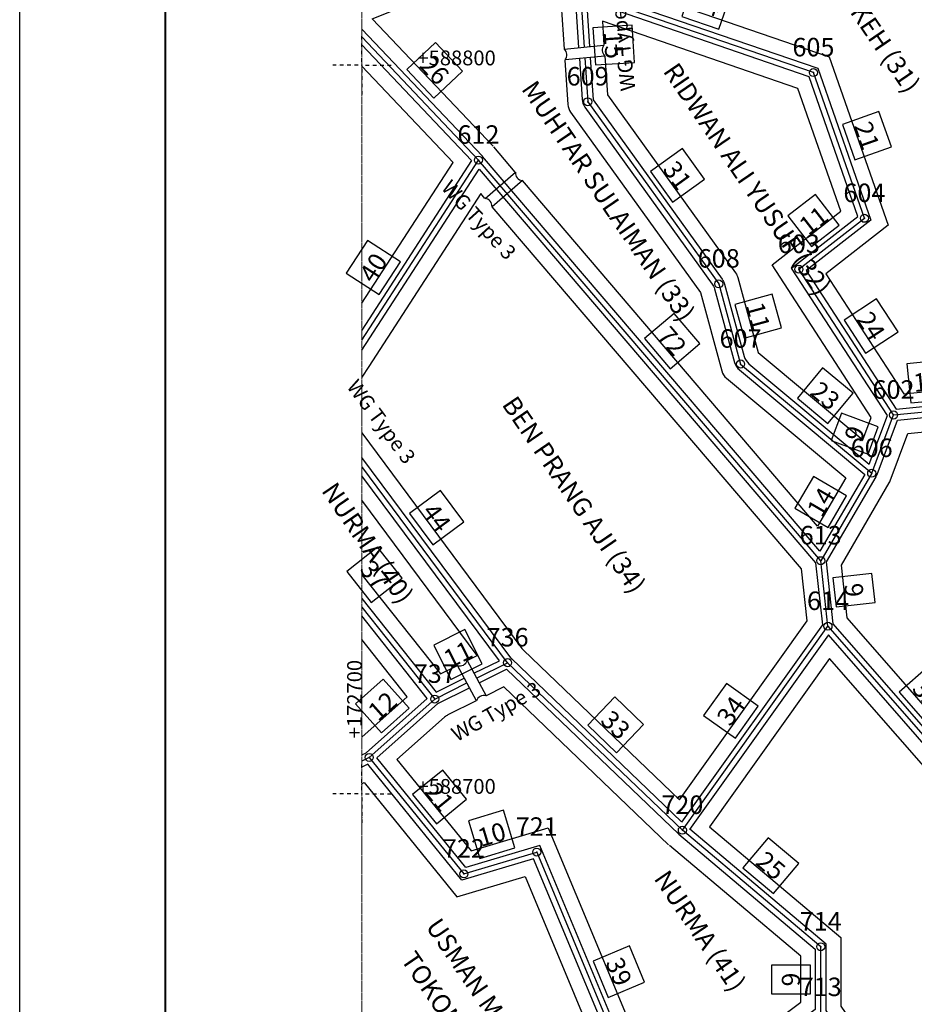
# Model space of a CAD drawing. Units: inches. Extents: x -11983 to -3836, y -11279 to -5339.
# Drawn here: x -11983 to -10754, y -10098 to -8746 of the extents above; entities that cross this region are included whole.
import ezdxf
from ezdxf.enums import TextEntityAlignment as Align

# ---------------------------------------------------------------- set-up
doc = ezdxf.new("R2010")
doc.units = ezdxf.units.IN
doc.header["$MEASUREMENT"] = 0
doc.linetypes.add('DASHDOT', pattern=[1, 0.5, -0.25, 0, -0.25])
doc.linetypes.add('DASHEDX2', pattern=[1.5, 1, -0.5])
for name, color, linetype in [('BULAT1', 7, 'Continuous'), ('Dimension', 7, 'Continuous'), ('Double', 144, 'Continuous'), ('Grid', 7, 'Continuous'), ('Nama 1', 7, 'Continuous'), ('PATOK1', 7, 'Continuous'), ('tambak', 7, 'Continuous')]:
    doc.layers.add(name, color=color, linetype=linetype)
doc.styles.add('L100', font='simplex.shx', dxfattribs={"height": 2.54})
doc.styles.add('L80', font='simplex.shx', dxfattribs={"height": 2.03})
doc.styles.add('P200-1', font='panroman.ttf', dxfattribs={"width": 0.8, "height": 25})
doc.dimstyles.new('1TO200', dxfattribs={"dimtxt": 14, "dimasz": 5, "dimexe": 25, "dimexo": 25, "dimgap": -14, "dimtad": 1, "dimdec": 0, "dimlfac": 0.1, "dimzin": 0, "dimdsep": 46, "dimtxsty": 'P200-1', "dimblk": 'DOT', "dimcen": 0.09, "dimse1": 1, "dimse2": 1, "dimsd1": 1, "dimsd2": 1, "dimclrd": 191, "dimclre": 191, "dimclrt": 1, "dimadec": 0, "dimazin": 0, "dimtfac": 1, "dimtdec": 0, "dimtix": 1, "dimtmove": 0, "dimatfit": 3, "dimldrblk": 'DOT', "dimfxl": 0, "dimtolj": 1, "dimtzin": 0, "dimarcsym": 0})

# ---------------------------------------------------------------- blocks, each defined once
blk = doc.blocks.new('*D1186')
at = {"layer": 'Defpoints', "color": 0}
for p in [(-11072.8, -9858.9), (-10882.8, -10018.9), (-10882.8, -10018.9)]:
    blk.add_point(p, dxfattribs=at)
at = {"layer": 'Dimension', "color": 191, "lineweight": -2}
for p, q in [((-10954.8, -9869.2), (-10989.6, -9910.6)), ((-10913, -9904.4), (-10954.8, -9869.2)), ((-10947.8, -9945.8), (-10913, -9904.4)), ((-10989.6, -9910.6), (-10947.8, -9945.8))]:
    blk.add_line(p, q, dxfattribs=at)
at = {"layer": 'Dimension', "color": 1, "insert": (-10951.3, -9907.5), "char_height": 25, "attachment_point": 5, "rotation": 319.8991, "style": 'P200-1'}
blk.add_mtext('\\A1;25', dxfattribs=at)
blk = doc.blocks.new('_Dot')
at = {"color": 0, "linetype": 'ByBlock', "lineweight": -2}
blk.add_line((-0.5, 0), (-1, 0), dxfattribs=at)
at = {"color": 0, "linetype": 'ByBlock', "const_width": 0.5}
blk.add_lwpolyline([(-0.25, 0, 1), (0.25, 0, 1)], format="xyb", close=True, dxfattribs=at)
blk = doc.blocks.new('*D1187')
at = {"layer": 'Defpoints', "color": 0}
for p in [(-11272.8, -9888.9), (-11272.8, -9888.9), (-11122.8, -10248.9)]:
    blk.add_point(p, dxfattribs=at)
at = {"layer": 'Dimension', "color": 191, "lineweight": -2}
for p, q in [((-11145.4, -10017.8), (-11195.2, -10038.6)), ((-11124.6, -10067.6), (-11145.4, -10017.8)), ((-11195.2, -10038.6), (-11174.5, -10088.4)), ((-11174.5, -10088.4), (-11124.6, -10067.6))]:
    blk.add_line(p, q, dxfattribs=at)
at = {"layer": 'Dimension', "color": 1, "insert": (-11159.9, -10053.1), "char_height": 25, "attachment_point": 5, "rotation": 292.6199, "style": 'P200-1'}
blk.add_mtext('\\A1;39', dxfattribs=at)
blk = doc.blocks.new('*D1197')
at = {"layer": 'Defpoints', "color": 0}
for p in [(-10882.8, -10018.9), (-10882.8, -10108.9), (-10882.8, -10108.9)]:
    blk.add_point(p, dxfattribs=at)
at = {"layer": 'Dimension', "color": 191, "lineweight": -2}
for p, q in [((-10896.8, -10044), (-10950.6, -10044)), ((-10950.6, -10044), (-10950.6, -10083.7)), ((-10896.8, -10083.7), (-10896.8, -10044)), ((-10950.6, -10083.7), (-10896.8, -10083.7))]:
    blk.add_line(p, q, dxfattribs=at)
at = {"layer": 'Dimension', "color": 1, "insert": (-10923.7, -10063.9), "char_height": 25, "attachment_point": 5, "rotation": 90, "style": 'P200-1'}
blk.add_mtext('\\A1;9', dxfattribs=at)
blk = doc.blocks.new('*D1200')
at = {"layer": 'Defpoints', "color": 0}
for p in [(-11212.8, -8708.9), (-10892.8, -8818.9), (-10892.8, -8818.9)]:
    blk.add_point(p, dxfattribs=at)
at = {"layer": 'Dimension', "color": 191, "lineweight": -2}
for p, q in [((-11056.2, -8690.9), (-11073.7, -8741.8)), ((-11005.1, -8708.4), (-11056.2, -8690.9)), ((-11022.7, -8759.4), (-11005.1, -8708.4)), ((-11073.7, -8741.8), (-11022.7, -8759.4))]:
    blk.add_line(p, q, dxfattribs=at)
at = {"layer": 'Dimension', "color": 1, "insert": (-11039.4, -8725.1), "char_height": 25, "attachment_point": 5, "rotation": 341.0296, "style": 'P200-1'}
blk.add_mtext('\\A1;34', dxfattribs=at)
blk = doc.blocks.new('*D1201')
at = {"layer": 'Defpoints', "color": 0}
for p in [(-11212.8, -8708.9), (-11202.8, -8858.9), (-11202.8, -8858.9)]:
    blk.add_point(p, dxfattribs=at)
at = {"layer": 'Dimension', "color": 191, "lineweight": -2}
for p, q in [((-11141.8, -8753.9), (-11195.5, -8757.5)), ((-11195.5, -8757.5), (-11192.1, -8808.4)), ((-11138.4, -8804.8), (-11141.8, -8753.9)), ((-11192.1, -8808.4), (-11138.4, -8804.8))]:
    blk.add_line(p, q, dxfattribs=at)
at = {"layer": 'Dimension', "color": 1, "insert": (-11167, -8781.1), "char_height": 25, "attachment_point": 5, "rotation": 273.8141, "style": 'P200-1'}
blk.add_mtext('\\A1;15', dxfattribs=at)
blk = doc.blocks.new('*D1205')
at = {"layer": 'Defpoints', "color": 0}
for p in [(-11352.8, -8938.9), (-11352.8, -8938.9), (-10882.8, -9488.9)]:
    blk.add_point(p, dxfattribs=at)
at = {"layer": 'Dimension', "color": 191, "lineweight": -2}
for p, q in [((-11084.2, -9149.4), (-11124.8, -9184.1)), ((-11048.8, -9190.8), (-11084.2, -9149.4)), ((-11124.8, -9184.1), (-11089.4, -9225.5)), ((-11089.4, -9225.5), (-11048.8, -9190.8))]:
    blk.add_line(p, q, dxfattribs=at)
at = {"layer": 'Dimension', "color": 1, "insert": (-11086.8, -9187.4), "char_height": 25, "attachment_point": 5, "rotation": 310.5154, "style": 'P200-1'}
blk.add_mtext('\\A1;72', dxfattribs=at)
blk = doc.blocks.new('*D1206')
at = {"layer": 'Defpoints', "color": 0}
for p in [(-11202.8, -8858.9), (-11022.8, -9108.9), (-11022.8, -9108.9)]:
    blk.add_point(p, dxfattribs=at)
at = {"layer": 'Dimension', "color": 191, "lineweight": -2}
for p, q in [((-11072.7, -8923.2), (-11116.5, -8954.7)), ((-11042.5, -8965.1), (-11072.7, -8923.2)), ((-11116.5, -8954.7), (-11086.3, -8996.6)), ((-11086.3, -8996.6), (-11042.5, -8965.1))]:
    blk.add_line(p, q, dxfattribs=at)
at = {"layer": 'Dimension', "color": 1, "insert": (-11079.5, -8959.9), "char_height": 25, "attachment_point": 5, "rotation": 305.7539, "style": 'P200-1'}
blk.add_mtext('\\A1;31', dxfattribs=at)
blk = doc.blocks.new('*D1207')
at = {"layer": 'Defpoints', "color": 0}
for p in [(-11312.8, -9628.9), (-11072.8, -9858.9), (-11072.8, -9858.9)]:
    blk.add_point(p, dxfattribs=at)
at = {"layer": 'Dimension', "color": 191, "lineweight": -2}
for p, q in [((-11165.5, -9676), (-11202.8, -9714.9)), ((-11126.1, -9713.7), (-11165.5, -9676)), ((-11202.8, -9714.9), (-11163.4, -9752.6)), ((-11163.4, -9752.6), (-11126.1, -9713.7))]:
    blk.add_line(p, q, dxfattribs=at)
at = {"layer": 'Dimension', "color": 1, "insert": (-11164.4, -9714.3), "char_height": 25, "attachment_point": 5, "rotation": 316.2189, "style": 'P200-1'}
blk.add_mtext('\\A1;33', dxfattribs=at)
blk = doc.blocks.new('*D1208')
at = {"layer": 'Defpoints', "color": 0}
for p in [(-11532.8, -8748.9), (-11532.8, -8748.9), (-11352.8, -8938.9)]:
    blk.add_point(p, dxfattribs=at)
at = {"layer": 'Dimension', "color": 191, "lineweight": -2}
for p, q in [((-11411.9, -8777.5), (-11451.1, -8814.6)), ((-11374.8, -8816.7), (-11411.9, -8777.5)), ((-11451.1, -8814.6), (-11414, -8853.8)), ((-11414, -8853.8), (-11374.8, -8816.7))]:
    blk.add_line(p, q, dxfattribs=at)
at = {"layer": 'Dimension', "color": 1, "insert": (-11413, -8815.7), "char_height": 25, "attachment_point": 5, "rotation": 313.4518, "style": 'P200-1'}
blk.add_mtext('\\A1;26', dxfattribs=at)
blk = doc.blocks.new('*D1213')
at = {"layer": 'Defpoints', "color": 0}
for p in [(-11352.8, -8938.9), (-11352.8, -8938.9), (-11572.8, -9278.9)]:
    blk.add_point(p, dxfattribs=at)
at = {"layer": 'Dimension', "color": 191, "lineweight": -2}
for p, q in [((-11505.3, -9049.5), (-11534.3, -9094.4)), ((-11460, -9078.8), (-11505.3, -9049.5)), ((-11489.1, -9123.7), (-11460, -9078.8)), ((-11534.3, -9094.4), (-11489.1, -9123.7))]:
    blk.add_line(p, q, dxfattribs=at)
at = {"layer": 'Dimension', "color": 1, "insert": (-11497.2, -9086.6), "char_height": 25, "attachment_point": 5, "rotation": 57.0948, "style": 'P200-1'}
blk.add_mtext('\\A1;40', dxfattribs=at)
blk = doc.blocks.new('*D1214')
at = {"layer": 'Defpoints', "color": 0}
for p in [(-11502.8, -9758.9), (-11502.8, -9758.9), (-11372.8, -9918.9)]:
    blk.add_point(p, dxfattribs=at)
at = {"layer": 'Dimension', "color": 191, "lineweight": -2}
for p, q in [((-11401.8, -9776.4), (-11443.2, -9810)), ((-11369.3, -9816.5), (-11401.8, -9776.4)), ((-11443.2, -9810), (-11410.6, -9850.1)), ((-11410.6, -9850.1), (-11369.3, -9816.5))]:
    blk.add_line(p, q, dxfattribs=at)
at = {"layer": 'Dimension', "color": 1, "insert": (-11406.2, -9813.2), "char_height": 25, "attachment_point": 5, "rotation": 309.0939, "style": 'P200-1'}
blk.add_mtext('\\A1;21', dxfattribs=at)
blk = doc.blocks.new('*D1215')
at = {"layer": 'Defpoints', "color": 0}
for p in [(-11272.8, -9888.9), (-11372.8, -9918.9), (-11372.8, -9918.9)]:
    blk.add_point(p, dxfattribs=at)
at = {"layer": 'Dimension', "color": 191, "lineweight": -2}
for p, q in [((-11318.2, -9831.5), (-11366.4, -9846)), ((-11302.7, -9883.2), (-11318.2, -9831.5)), ((-11366.4, -9846), (-11350.9, -9897.7)), ((-11350.9, -9897.7), (-11302.7, -9883.2))]:
    blk.add_line(p, q, dxfattribs=at)
at = {"layer": 'Dimension', "color": 1, "insert": (-11334.5, -9864.6), "char_height": 25, "attachment_point": 5, "rotation": 16.6992, "style": 'P200-1'}
blk.add_mtext('\\A1;10', dxfattribs=at)
blk = doc.blocks.new('*D1216')
at = {"layer": 'Defpoints', "color": 0}
for p in [(-11412.8, -9678.9), (-11412.8, -9678.9), (-11502.8, -9758.9)]:
    blk.add_point(p, dxfattribs=at)
at = {"layer": 'Dimension', "color": 191, "lineweight": -2}
for p, q in [((-11483.5, -9651.7), (-11521.4, -9685.5)), ((-11448.1, -9691.5), (-11483.5, -9651.7)), ((-11521.4, -9685.5), (-11486, -9725.3)), ((-11486, -9725.3), (-11448.1, -9691.5))]:
    blk.add_line(p, q, dxfattribs=at)
at = {"layer": 'Dimension', "color": 1, "insert": (-11484.7, -9688.5), "char_height": 25, "attachment_point": 5, "rotation": 41.6335, "style": 'P200-1'}
blk.add_mtext('\\A1;12', dxfattribs=at)
blk = doc.blocks.new('*D1217')
at = {"layer": 'Defpoints', "color": 0}
for p in [(-11312.8, -9628.9), (-11312.8, -9628.9), (-11412.8, -9678.9)]:
    blk.add_point(p, dxfattribs=at)
at = {"layer": 'Dimension', "color": 191, "lineweight": -2}
for p, q in [((-11371.3, -9583.2), (-11414.2, -9604.7)), ((-11347.6, -9630.6), (-11371.3, -9583.2)), ((-11414.2, -9604.7), (-11390.5, -9652.1)), ((-11390.5, -9652.1), (-11347.6, -9630.6))]:
    blk.add_line(p, q, dxfattribs=at)
at = {"layer": 'Dimension', "color": 1, "insert": (-11380.9, -9617.6), "char_height": 25, "attachment_point": 5, "rotation": 26.5651, "style": 'P200-1'}
blk.add_mtext('\\A1;11', dxfattribs=at)
blk = doc.blocks.new('*D1218')
at = {"layer": 'Defpoints', "color": 0}
for p in [(-11572.8, -9278.9), (-11312.8, -9628.9), (-11312.8, -9628.9)]:
    blk.add_point(p, dxfattribs=at)
at = {"layer": 'Dimension', "color": 191, "lineweight": -2}
for p, q in [((-11404.9, -9392.4), (-11447.5, -9424)), ((-11373, -9435.4), (-11404.9, -9392.4)), ((-11447.5, -9424), (-11415.5, -9467)), ((-11415.5, -9467), (-11373, -9435.4))]:
    blk.add_line(p, q, dxfattribs=at)
at = {"layer": 'Dimension', "color": 1, "insert": (-11410.2, -9429.7), "char_height": 25, "attachment_point": 5, "rotation": 306.6071, "style": 'P200-1'}
blk.add_mtext('\\A1;44', dxfattribs=at)
blk = doc.blocks.new('*D1219')
at = {"layer": 'Defpoints', "color": 0}
for p in [(-11642.8, -9388.9), (-11412.8, -9678.9), (-11412.8, -9678.9)]:
    blk.add_point(p, dxfattribs=at)
at = {"layer": 'Dimension', "color": 191, "lineweight": -2}
for p, q in [((-11491.3, -9470.2), (-11533.7, -9503.8)), ((-11457.5, -9512.9), (-11491.3, -9470.2)), ((-11533.7, -9503.8), (-11499.9, -9546.5)), ((-11499.9, -9546.5), (-11457.5, -9512.9))]:
    blk.add_line(p, q, dxfattribs=at)
at = {"layer": 'Dimension', "color": 1, "insert": (-11495.6, -9508.4), "char_height": 25, "attachment_point": 5, "rotation": 308.4181, "style": 'P200-1'}
blk.add_mtext('\\A1;37', dxfattribs=at)
blk = doc.blocks.new('*D889')
at = {"layer": 'Defpoints', "color": 0}
for p in [(-10892.8, -8818.9), (-10822.8, -9018.9), (-10822.8, -9018.9)]:
    blk.add_point(p, dxfattribs=at)
at = {"layer": 'Dimension', "color": 191, "lineweight": -2}
for p, q in [((-10802.8, -8872.3), (-10853.1, -8889.9)), ((-10785.7, -8921), (-10802.8, -8872.3)), ((-10853.1, -8889.9), (-10836, -8938.6)), ((-10836, -8938.6), (-10785.7, -8921))]:
    blk.add_line(p, q, dxfattribs=at)
at = {"layer": 'Dimension', "color": 1, "insert": (-10819.4, -8905.4), "char_height": 25, "attachment_point": 5, "rotation": 289.29, "style": 'P200-1'}
blk.add_mtext('\\A1;21', dxfattribs=at)
blk = doc.blocks.new('*D895')
at = {"layer": 'Defpoints', "color": 0}
for p in [(-10822.8, -9018.9), (-10822.8, -9018.9), (-10912.8, -9088.9)]:
    blk.add_point(p, dxfattribs=at)
at = {"layer": 'Dimension', "color": 191, "lineweight": -2}
for p, q in [((-10890, -8986.3), (-10927.8, -9015.7)), ((-10857.4, -9028.1), (-10890, -8986.3)), ((-10927.8, -9015.7), (-10895.3, -9057.5)), ((-10895.3, -9057.5), (-10857.4, -9028.1))]:
    blk.add_line(p, q, dxfattribs=at)
at = {"layer": 'Dimension', "color": 1, "insert": (-10892.6, -9021.9), "char_height": 25, "attachment_point": 5, "rotation": 37.875, "style": 'P200-1'}
blk.add_mtext('\\A1;11', dxfattribs=at)
blk = doc.blocks.new('*D896')
at = {"layer": 'Defpoints', "color": 0}
for p in [(-10872.8, -9578.9), (-10872.8, -9578.9), (-11072.8, -9858.9)]:
    blk.add_point(p, dxfattribs=at)
at = {"layer": 'Dimension', "color": 191, "lineweight": -2}
for p, q in [((-11012.3, -9657.4), (-11043.7, -9701.4)), ((-10968.5, -9688.8), (-11012.3, -9657.4)), ((-10999.8, -9732.7), (-10968.5, -9688.8)), ((-11043.7, -9701.4), (-10999.8, -9732.7))]:
    blk.add_line(p, q, dxfattribs=at)
at = {"layer": 'Dimension', "color": 1, "insert": (-11006.1, -9695.1), "char_height": 25, "attachment_point": 5, "rotation": 54.4623, "style": 'P200-1'}
blk.add_mtext('\\A1;34', dxfattribs=at)
blk = doc.blocks.new('*D897')
at = {"layer": 'Defpoints', "color": 0}
for p in [(-10872.8, -9578.9), (-10662.8, -9818.9), (-10662.8, -9818.9)]:
    blk.add_point(p, dxfattribs=at)
at = {"layer": 'Dimension', "color": 191, "lineweight": -2}
for p, q in [((-10734.5, -9633.6), (-10775.1, -9669.2)), ((-10698.6, -9674.5), (-10734.5, -9633.6)), ((-10775.1, -9669.2), (-10739.3, -9710.1)), ((-10739.3, -9710.1), (-10698.6, -9674.5))]:
    blk.add_line(p, q, dxfattribs=at)
at = {"layer": 'Dimension', "color": 1, "insert": (-10736.9, -9671.9), "char_height": 25, "attachment_point": 5, "rotation": 311.1859, "style": 'P200-1'}
blk.add_mtext('\\A1;32', dxfattribs=at)
blk = doc.blocks.new('*D898')
at = {"layer": 'Defpoints', "color": 0}
for p in [(-10992.8, -9218.9), (-10812.8, -9368.9), (-10812.8, -9368.9)]:
    blk.add_point(p, dxfattribs=at)
at = {"layer": 'Dimension', "color": 191, "lineweight": -2}
for p, q in [((-10880.2, -9224.1), (-10914.7, -9265.6)), ((-10838.2, -9259.1), (-10880.2, -9224.1)), ((-10914.7, -9265.6), (-10872.8, -9300.6)), ((-10872.8, -9300.6), (-10838.2, -9259.1))]:
    blk.add_line(p, q, dxfattribs=at)
at = {"layer": 'Dimension', "color": 1, "insert": (-10876.5, -9262.4), "char_height": 25, "attachment_point": 5, "rotation": 320.1944, "style": 'P200-1'}
blk.add_mtext('\\A1;23', dxfattribs=at)
blk = doc.blocks.new('*D899')
at = {"layer": 'Defpoints', "color": 0}
for p in [(-11022.8, -9108.9), (-10992.8, -9218.9), (-10992.8, -9218.9)]:
    blk.add_point(p, dxfattribs=at)
at = {"layer": 'Dimension', "color": 191, "lineweight": -2}
for p, q in [((-10949.4, -9123.1), (-11000.6, -9137)), ((-10936.8, -9169.4), (-10949.4, -9123.1)), ((-11000.6, -9137), (-10987.9, -9183.3)), ((-10987.9, -9183.3), (-10936.8, -9169.4))]:
    blk.add_line(p, q, dxfattribs=at)
at = {"layer": 'Dimension', "color": 1, "insert": (-10968.7, -9153.2), "char_height": 25, "attachment_point": 5, "rotation": 285.2551, "style": 'P200-1'}
blk.add_mtext('\\A1;11', dxfattribs=at)
blk = doc.blocks.new('*D900')
at = {"layer": 'Defpoints', "color": 0}
for p in [(-10882.8, -9488.9), (-10872.8, -9578.9), (-10872.8, -9578.9)]:
    blk.add_point(p, dxfattribs=at)
at = {"layer": 'Dimension', "color": 191, "lineweight": -2}
for p, q in [((-10812.5, -9506.6), (-10866, -9512.6)), ((-10866, -9512.6), (-10861.6, -9552.1)), ((-10808.1, -9546.1), (-10812.5, -9506.6)), ((-10861.6, -9552.1), (-10808.1, -9546.1))]:
    blk.add_line(p, q, dxfattribs=at)
at = {"layer": 'Dimension', "color": 1, "insert": (-10837.1, -9529.3), "char_height": 25, "attachment_point": 5, "rotation": 276.3402, "style": 'P200-1'}
blk.add_mtext('\\A1;9', dxfattribs=at)
blk = doc.blocks.new('*D901')
at = {"layer": 'Defpoints', "color": 0}
for p in [(-10812.8, -9368.9), (-10882.8, -9488.9), (-10882.8, -9488.9)]:
    blk.add_point(p, dxfattribs=at)
at = {"layer": 'Dimension', "color": 191, "lineweight": -2}
for p, q in [((-10892.9, -9373.4), (-10918.3, -9416.8)), ((-10847.2, -9400.1), (-10892.9, -9373.4)), ((-10872.5, -9443.5), (-10847.2, -9400.1)), ((-10918.3, -9416.8), (-10872.5, -9443.5))]:
    blk.add_line(p, q, dxfattribs=at)
at = {"layer": 'Dimension', "color": 1, "insert": (-10882.7, -9408.5), "char_height": 25, "attachment_point": 5, "rotation": 59.7436, "style": 'P200-1'}
blk.add_mtext('\\A1;14', dxfattribs=at)
blk = doc.blocks.new('*D902')
at = {"layer": 'Defpoints', "color": 0}
for p in [(-10782.8, -9288.9), (-10782.8, -9288.9), (-10812.8, -9368.9)]:
    blk.add_point(p, dxfattribs=at)
at = {"layer": 'Dimension', "color": 191, "lineweight": -2}
for p, q in [((-10854.3, -9286.4), (-10868.3, -9323.7)), ((-10803.9, -9305.3), (-10854.3, -9286.4)), ((-10817.8, -9342.6), (-10803.9, -9305.3)), ((-10868.3, -9323.7), (-10817.8, -9342.6))]:
    blk.add_line(p, q, dxfattribs=at)
at = {"layer": 'Dimension', "color": 1, "insert": (-10836.1, -9314.5), "char_height": 25, "attachment_point": 5, "rotation": 69.444, "style": 'P200-1'}
blk.add_mtext('\\A1;9', dxfattribs=at)
blk = doc.blocks.new('*D903')
at = {"layer": 'Defpoints', "color": 0}
for p in [(-10682.8, -9278.9), (-10682.8, -9278.9), (-10782.8, -9288.9)]:
    blk.add_point(p, dxfattribs=at)
at = {"layer": 'Dimension', "color": 191, "lineweight": -2}
for p, q in [((-10714.5, -9213.7), (-10764.5, -9218.8)), ((-10709.1, -9267.4), (-10714.5, -9213.7)), ((-10764.5, -9218.8), (-10759.2, -9272.4)), ((-10759.2, -9272.4), (-10709.1, -9267.4))]:
    blk.add_line(p, q, dxfattribs=at)
at = {"layer": 'Dimension', "color": 1, "insert": (-10736.8, -9243.1), "char_height": 25, "attachment_point": 5, "rotation": 5.7106, "style": 'P200-1'}
blk.add_mtext('\\A1;10', dxfattribs=at)
blk = doc.blocks.new('*D904')
at = {"layer": 'Defpoints', "color": 0}
for p in [(-10912.8, -9088.9), (-10782.8, -9288.9), (-10782.8, -9288.9)]:
    blk.add_point(p, dxfattribs=at)
at = {"layer": 'Dimension', "color": 191, "lineweight": -2}
for p, q in [((-10806.1, -9129.6), (-10850.7, -9158.6)), ((-10776.6, -9174.8), (-10806.1, -9129.6)), ((-10850.7, -9158.6), (-10821.3, -9203.9)), ((-10821.3, -9203.9), (-10776.6, -9174.8))]:
    blk.add_line(p, q, dxfattribs=at)
at = {"layer": 'Dimension', "color": 1, "insert": (-10813.7, -9166.7), "char_height": 25, "attachment_point": 5, "rotation": 303.0239, "style": 'P200-1'}
blk.add_mtext('\\A1;24', dxfattribs=at)

msp = doc.modelspace()

# ---------------------------------------------------------------- linework, layer by layer
at = {"linetype": 'ByBlock', "lineweight": 40}
msp.add_line((-11782.8, -5538.9), (-11782.8, -11078.9), dxfattribs=at)
at = {"linetype": 'ByBlock'}
msp.add_lwpolyline([(-3836.2, -5338.9), (-11982.8, -5338.9), (-11982.8, -11278.4, 0.414214), (-11982.3, -11278.9), (-3836.2, -11278.9)], format="xyb", dxfattribs=at)
at = {"layer": 'BULAT1', "color": 1, "ltscale": 10}
for centre in [(-10892.8, -8818.9), (-11202.8, -8858.9), (-11352.8, -8938.9), (-10822.8, -9018.9), (-10912.8, -9088.9), (-11022.8, -9108.9), (-10992.8, -9218.9), (-10782.8, -9288.9), (-10812.8, -9368.9), (-10882.8, -9488.9), (-10872.8, -9578.9), (-11312.8, -9628.9), (-11412.8, -9678.9), (-11502.8, -9758.9), (-11072.8, -9858.9), (-11272.8, -9888.9), (-11372.8, -9918.9), (-10882.8, -10018.9)]:
    msp.add_circle(centre, 5.5, dxfattribs=at)
for p in [(-10892.8, -8818.9), (-11202.8, -8858.9), (-11352.8, -8938.9), (-10822.8, -9018.9), (-10912.8, -9088.9), (-11022.8, -9108.9), (-10992.8, -9218.9), (-10782.8, -9288.9), (-10812.8, -9368.9), (-10882.8, -9488.9), (-10872.8, -9578.9), (-11312.8, -9628.9), (-11412.8, -9678.9), (-11502.8, -9758.9), (-11072.8, -9858.9), (-11272.8, -9888.9), (-11372.8, -9918.9), (-10882.8, -10018.9)]:
    msp.add_point(p, dxfattribs=at)
at = {"layer": 'Double', "color": 6}
for p, q in [((-11235.1, -8786.5), (-11180.4, -8781.2)), ((-11179.2, -8796.1), (-11233.9, -8801.5)), ((-11343.7, -8991.5), (-11302.1, -8955.6)), ((-11292.5, -8967.1), (-11334.1, -9003)), ((-11355.6, -9681.2), (-11381.6, -9632.8)), ((-11368.3, -9625.9), (-11342.3, -9674.4))]:
    msp.add_line(p, q, dxfattribs=at)
for points in [[(-11056.2, -8407.2), (-11112.9, -8520.7), (-11245, -8571.5), (-11291.9, -8638.5), (-11240.5, -8664.3), (-11203.3, -8682.9, 0.03315), (-11200.8, -8683.9), (-10871.2, -8797.2), (-10790.3, -9028.4), (-10875.9, -9095.1), (-10768.8, -9259.8), (-10699.4, -9252.9), (-10689.3, -9235.8)], [(-11512.8, -9313.5), (-11293.1, -9609.3, 0.041964), (-11290.8, -9611.8), (-11076.7, -9817), (-10901.2, -9571.4), (-10909.1, -9500.3), (-11334.1, -9003)], [(-11355.7, -9681.1), (-11394.8, -9700.7, 0.065844), (-11399.2, -9703.6), (-11464.8, -9761.9), (-11363, -9887.2), (-11256.9, -9855.4), (-11102.7, -10225.5), (-11088.8, -10229), (-11062, -10208.9)]]:
    msp.add_lwpolyline(points, format="xyb", dxfattribs=at)
at = {"layer": 'Double', "color": 144, "lineweight": -3, "ltscale": 10}
for points in [[(-11360.7, -8668.1), (-11333.1, -8657.1), (-11256.1, -8695.6), (-11219.9, -8713.7), (-11215.2, -8784.6)], [(-11347.3, -8933.7), (-11512.8, -8759.1)]]:
    msp.add_lwpolyline(points, dxfattribs=at)
at = {"layer": 'Double', "color": 6, "lineweight": -3, "ltscale": 10}
for points in [[(-11352.9, -8686.6), (-11334, -8679), (-11265, -8713.5), (-11239.1, -8726.4), (-11235.1, -8786.5)], [(-11332.8, -8920), (-11498.7, -8744.9), (-11366.9, -8692.2)], [(-11512.8, -9135.5), (-11387.6, -8942.1), (-11512.8, -8810)], [(-11302.2, -8955.7), (-11331.8, -8921)]]:
    msp.add_lwpolyline(points, dxfattribs=at)
at = {"layer": 'Double', "color": 144}
for points in [[(-11209.8, -8701.9), (-10886.9, -8813), (-10813.9, -9021.5), (-10902.7, -9090.6), (-10779, -9280.9), (-10687.3, -9271.8), (-10671.8, -9245.4)], [(-11512.8, -8780.9), (-11362.3, -8939.7), (-11512.8, -9172.3)], [(-11512.8, -9199.9), (-11351.9, -8951.4), (-10890, -9492), (-10880.5, -9576.8), (-11074.1, -9847.9)], [(-11307.1, -9623.9), (-11512.8, -9347.1)], [(-11358.9, -9643.5), (-11324.1, -9626.2), (-11512.8, -9372.2)], [(-11512.8, -9540.7), (-11410.7, -9669.4), (-11372.3, -9650.2)], [(-11512.8, -9755.6), (-11507, -9752.6), (-11423, -9678), (-11512.8, -9564.8)], [(-10555.6, -9929.6), (-10668.2, -9824.1), (-10872.2, -9590.9), (-11062.9, -9857.9)], [(-11073.8, -9847.5), (-11307.6, -9623.4)], [(-11351.7, -9656.7), (-11314.1, -9637.9), (-11077.8, -9864.4), (-10890.3, -10022.4), (-10890.3, -10105.1), (-11037.8, -10215.8)], [(-11049.8, -10224.8), (-11084.4, -10250.7), (-11117.3, -10242.5), (-11268.4, -9879.7), (-11370.1, -9910.2), (-11492.4, -9759.7), (-11408.5, -9685.1), (-11365.2, -9663.5)], [(-10668, -10409.4), (-10875.3, -10106.5), (-10875.3, -10015.4), (-11062.6, -9857.6)]]:
    msp.add_lwpolyline(points, dxfattribs=at)
at = {"layer": 'Double', "color": 144, "lineweight": -3, "ltscale": 10}
for points in [[(-11199.3, -8798.1), (-11195.4, -8856.2), (-11018, -9102.6, -0.089682), (-11014.9, -9109.1), (-10987.8, -9208.5, 0.153644), (-10981.3, -9218.6), (-10816.1, -9356.3), (-10791.1, -9289.8), (-10922.8, -9087.2), (-10831.6, -9016.3), (-10898.6, -8824.8), (-11204.5, -8719.6), (-11200.3, -8783.1)], [(-11214.2, -8799.6), (-11210.5, -8855.8, 0.140273), (-11206.7, -8866.1), (-11031.7, -9109.2, -0.089682), (-11028.7, -9115.6), (-11001, -9217, 0.153644), (-10994.5, -9227.1), (-10822.4, -9370.6), (-10883.9, -9476), (-11347, -8934)], [(-10651, -9239.7), (-10576.2, -9112.6), (-10515.8, -9001.7), (-10479.5, -8874.8), (-9943.7, -9537.3), (-10127.1, -9662.8), (-10362, -9839), (-10501.9, -9699.1), (-10661.5, -9808.9), (-10865.6, -9575.7), (-10875, -9490.5), (-10806.8, -9373.6, 0.042351), (-10805.4, -9370.5), (-10777.4, -9295.9), (-10678.2, -9285.9), (-10658.6, -9252.7)], [(-10806.8, -9373.6, 0.042351), (-10805.4, -9370.5)]]:
    msp.add_lwpolyline(points, format="xyb", dxfattribs=at)
at = {"layer": 'Double', "color": 6, "lineweight": -3, "ltscale": 10}
for points in [[(-11179.4, -8795.9), (-11175.8, -8849.2), (-10999.6, -9093.9, -0.089682), (-10996.6, -9100.3), (-10968.5, -9203.3), (-10824.9, -9322.9), (-10813.4, -9292.2), (-10949.6, -9082.7), (-10855.2, -9009.3), (-10914.3, -8840.5), (-11182.6, -8748.3), (-11180.4, -8781.2)], [(-11234.1, -8801.7), (-11230, -8862.8, 0.140273), (-11226.3, -8873.2), (-11048, -9120.9), (-11018.7, -9228.4, 0.153644), (-11012.2, -9238.5), (-10848.2, -9375.1), (-10887, -9441.6), (-11292.5, -8967.1)], [(-10139.1, -9646.8), (-10360.2, -9812.6), (-10499.5, -9673.2), (-10658.2, -9782.3), (-10846.4, -9567.2), (-10854.4, -9494.9), (-10788.7, -9382.2, 0.042351), (-10787.2, -9379.1), (-10763, -9314.5), (-10676.2, -9305.8, 0.239266), (-10661, -9296.1), (-10641.1, -9262.3)]]:
    msp.add_lwpolyline(points, format="xyb", dxfattribs=at)
at = {"layer": 'Double', "color": 6}
for points in [[(-11343.8, -8991.6), (-11349.7, -8984.8), (-11503.4, -9222.4)], [(-11503.4, -9222.4), (-11512.8, -9236.8)], [(-11368.3, -9625.9), (-11354.4, -9618.9), (-11512.8, -9405.7)], [(-11512.8, -9508.5), (-11405.1, -9644.3), (-11381.7, -9632.6)], [(-11512.8, -9731), (-11450.5, -9675.6), (-11512.8, -9597)], [(-10683.2, -9837.3), (-10870.6, -9623.1), (-11035.6, -9854.2), (-10855.3, -10006.1), (-10855.3, -10100.4), (-10651.8, -10397.8)], [(-11091.6, -9878.9), (-11317.8, -9662.1), (-11342.3, -9674.4)], [(-11512.8, -9795.1), (-11509.9, -9793.6), (-11382.5, -9950.5), (-11288.6, -9922.3), (-11153.9, -10245.6), (-11175.8, -10277.4)], [(-11050, -10199.9), (-10910.3, -10095.1), (-10910.3, -10031.7), (-11090.6, -9879.7)]]:
    msp.add_lwpolyline(points, dxfattribs=at)
at = {"layer": 'Double'}
msp.add_lwpolyline([(-11159.1, -10288.5), (-11131.2, -10248), (-11277.1, -9898), (-11375.4, -9927.5), (-11504.7, -9768.3), (-11512.8, -9772.5)], dxfattribs=at)
at = {"layer": 'Double', "color": 6}
for centre, radius, start, end in [((-11171.9, -8788), 10.9, 141.2201, 228.1515), ((-11241.6, -8794.6), 10.3, 318.1173, 51.2038), ((-11291.8, -8956.8), 10.3, 173.3778, 266.4642), ((-11345, -9002.4), 10.9, 356.4806, 83.412), ((-11378.2, -9623), 10.3, 250.7893, 343.8757), ((-11345.3, -9684.8), 10.9, 73.8921, 160.8235)]:
    msp.add_arc(centre, radius, start, end, dxfattribs=at)
at = {"layer": 'Grid', "color": 0, "linetype": 'DASHEDX2', "lineweight": 5}
msp.add_lwpolyline([(-11512.8, -5808.9), (-11512.8, -10808.9)], dxfattribs=at)
at = {"layer": 'Grid', "color": 3, "linetype": 'DASHDOT', "lineweight": 30, "ltscale": 10}
for points in [[(-11512.8, -8803.9), (-11512.8, -8768.9)], [(-11517.8, -8808.9), (-11552.8, -8808.9)], [(-11507.8, -8808.9), (-11472.8, -8808.9)], [(-11512.8, -8813.9), (-11512.8, -8848.9)], [(-11512.8, -9803.9), (-11512.8, -9768.9)], [(-11517.8, -9808.9), (-11552.8, -9808.9)], [(-11507.8, -9808.9), (-11472.8, -9808.9)], [(-11512.8, -9813.9), (-11512.8, -9848.9)]]:
    msp.add_lwpolyline(points, dxfattribs=at)
for p in [(-11512.8, -8808.9), (-11512.8, -9808.9)]:
    msp.add_point(p, dxfattribs=at)
at = {"layer": 'tambak'}
for points in [[(-10782.8, -9288.9), (-10912.8, -9088.9), (-10822.8, -9018.9), (-10892.8, -8818.9), (-11212.8, -8708.9), (-11207.8, -8783.9)], [(-11512.8, -9186.1), (-11352.8, -8938.9), (-11512.8, -8770)], [(-11206.8, -8798.8), (-11202.8, -8858.9), (-11022.8, -9108.9), (-10992.8, -9218.9), (-10812.8, -9368.9), (-10782.8, -9288.9), (-10682.8, -9278.9), (-10665.2, -9249.1)], [(-11355.3, -9650.1), (-11312.8, -9628.9), (-11512.8, -9359.6)], [(-11512.8, -9552.8), (-11412.8, -9678.9), (-11368.7, -9656.8)]]:
    msp.add_lwpolyline(points, dxfattribs=at)
at = {"layer": 'tambak', "lineweight": -3, "ltscale": 10}
for points in [[(-10872.8, -9578.9), (-10882.8, -9488.9), (-11352.8, -8938.9)], [(-10812.8, -9368.9), (-10882.8, -9488.9)], [(-10674.1, -10413.8), (-10882.8, -10108.9), (-10882.8, -10018.9), (-11072.8, -9858.9), (-10872.8, -9578.9), (-10662.8, -9818.9), (-10502.8, -9708.9), (-10362.8, -9848.9), (-10391.5, -9873.5)], [(-11072.8, -9858.9), (-11312.8, -9628.9)], [(-11412.8, -9678.9), (-11502.8, -9758.9), (-11512.8, -9764.1)], [(-11502.8, -9758.9), (-11372.8, -9918.9), (-11272.8, -9888.9), (-11122.8, -10248.9)]]:
    msp.add_lwpolyline(points, dxfattribs=at)

# ---------------------------------------------------------------- texts
at = {"layer": 'Grid', "color": 3, "linetype": 'DASHDOT', "lineweight": 30, "ltscale": 10, "style": 'L80'}
for s, p in [('+588800', (-11382.8, -8808.9)), ('+588700', (-11382.8, -9808.9))]:
    msp.add_text(s, height=20.3, dxfattribs=at).set_placement(p, align=Align.CENTER)
msp.add_text('+172700', height=20.3, rotation=90, dxfattribs=at).set_placement((-11512.8, -9678.9), align=Align.CENTER)
at = {"layer": 'Nama 1', "ltscale": 10, "style": 'L100'}
for s, p in [('RIDWAN PAKEH (31)', (-10845.8, -8709.7)), ('RIDWAN ALI YUSUF (32)', (-10983.7, -8965.1)), ('MUHTAR SULAIMAN (33)', (-11174.4, -8995.1)), ('BEN PRANG AJI (34)', (-11221.6, -9398.3)), ('NURMA (40)', (-11504.9, -9464.6)), ('NURMA (41)', (-11048.5, -9997)), ('USMAN MAHMUD/', (-11333.1, -10104.9)), ('TOKOMAN (42)', (-11382.5, -10127.9))]:
    msp.add_text(s, height=25.4, rotation=304.308, dxfattribs=at).set_placement(p, align=Align.MIDDLE_CENTER)
at = {"layer": 'PATOK1', "color": 3, "ltscale": 10, "style": 'L100'}
for s, p in [('605', (-10892.8, -8783.9)), ('609', (-11202.8, -8823.9)), ('612', (-11352.8, -8903.9)), ('604', (-10822.8, -8983.9)), ('603', (-10912.8, -9053.9)), ('608', (-11022.8, -9073.9)), ('607', (-10992.8, -9183.9)), ('602', (-10782.8, -9253.9)), ('606', (-10812.8, -9333.9)), ('613', (-10882.8, -9453.9)), ('614', (-10872.8, -9543.9)), ('736', (-11312.8, -9593.9)), ('737', (-11412.8, -9643.9)), ('720', (-11072.8, -9823.9)), ('721', (-11272.8, -9853.9)), ('722', (-11372.8, -9883.9)), ('714', (-10882.8, -9983.9)), ('713', (-10882.8, -10073.9))]:
    msp.add_text(s, height=25.4, dxfattribs=at).set_placement(p, align=Align.MIDDLE_CENTER)
at = {"layer": 'tambak', "color": 3, "ltscale": 10, "style": 'L100'}
for rotation, p in [(96.9096, (-11155.2, -8777)), (312.17, (-11352.2, -9021)), (306.65, (-11486.2, -9298.1)), (29.5816, (-11328.7, -9695.9))]:
    msp.add_text('WG Type 3', height=20.32, rotation=rotation, dxfattribs=at).set_placement(p, align=Align.MIDDLE_CENTER)

# ---------------------------------------------------------------- dimensions: what is measured, and where the dimension line sits
at = {"layer": 'Dimension'}
for p1, p2, picture, middle in [((-11212.8, -8708.9), (-10892.8, -8818.9), '*D1200', (-11039.4, -8725.1)), ((-11212.8, -8708.9), (-11202.8, -8858.9), '*D1201', (-11167, -8781.1)), ((-11352.8, -8938.9), (-11532.8, -8748.9), '*D1208', (-11413, -8815.7)), ((-10892.8, -8818.9), (-10822.8, -9018.9), '*D889', (-10819.4, -8905.4)), ((-11202.8, -8858.9), (-11022.8, -9108.9), '*D1206', (-11079.5, -8959.9)), ((-11572.8, -9278.9), (-11352.8, -8938.9), '*D1213', (-11497.2, -9086.6)), ((-10882.8, -9488.9), (-11352.8, -8938.9), '*D1205', (-11086.8, -9187.4)), ((-10912.8, -9088.9), (-10822.8, -9018.9), '*D895', (-10892.6, -9021.9)), ((-10912.8, -9088.9), (-10782.8, -9288.9), '*D904', (-10813.7, -9166.7)), ((-11022.8, -9108.9), (-10992.8, -9218.9), '*D899', (-10968.7, -9153.2)), ((-10782.8, -9288.9), (-10682.8, -9278.9), '*D903', (-10736.8, -9243.1)), ((-10992.8, -9218.9), (-10812.8, -9368.9), '*D898', (-10876.5, -9262.4)), ((-11572.8, -9278.9), (-11312.8, -9628.9), '*D1218', (-11410.2, -9429.7)), ((-10812.8, -9368.9), (-10782.8, -9288.9), '*D902', (-10836.1, -9314.5)), ((-10812.8, -9368.9), (-10882.8, -9488.9), '*D901', (-10882.7, -9408.5)), ((-11642.8, -9388.9), (-11412.8, -9678.9), '*D1219', (-11495.6, -9508.4)), ((-10882.8, -9488.9), (-10872.8, -9578.9), '*D900', (-10837.1, -9529.3)), ((-11072.8, -9858.9), (-10872.8, -9578.9), '*D896', (-11006.1, -9695.1)), ((-10872.8, -9578.9), (-10662.8, -9818.9), '*D897', (-10736.9, -9671.9)), ((-11412.8, -9678.9), (-11312.8, -9628.9), '*D1217', (-11380.9, -9617.6)), ((-11312.8, -9628.9), (-11072.8, -9858.9), '*D1207', (-11164.4, -9714.3)), ((-11502.8, -9758.9), (-11412.8, -9678.9), '*D1216', (-11484.7, -9688.5)), ((-11372.8, -9918.9), (-11502.8, -9758.9), '*D1214', (-11406.2, -9813.2)), ((-11272.8, -9888.9), (-11372.8, -9918.9), '*D1215', (-11334.5, -9864.6)), ((-11072.8, -9858.9), (-10882.8, -10018.9), '*D1186', (-10951.3, -9907.5)), ((-11122.8, -10248.9), (-11272.8, -9888.9), '*D1187', (-11159.9, -10053.1)), ((-10882.8, -10018.9), (-10882.8, -10108.9), '*D1197', (-10923.7, -10063.9))]:
    dim = msp.add_aligned_dim(p1=p1, p2=p2, distance=0, dimstyle='1TO200', dxfattribs=at)
    dim.commit()
    dim.dimension.update_dxf_attribs({"geometry": picture, "text_midpoint": middle})

doc.saveas('drawing.dxf')
